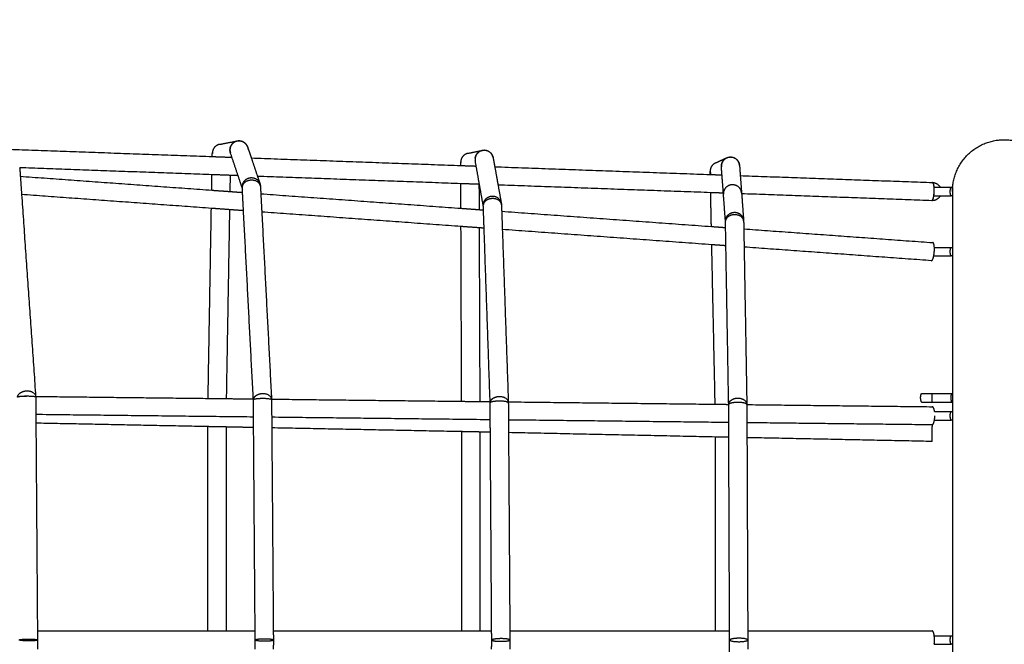
# Model space of a CAD drawing. Units: inches. Extents: x -196 to 152, y -188 to 156.
# Drawn here: x 35 to 78, y -22 to 5 of the extents above; entities that cross this region are included whole.
import ezdxf

# ---------------------------------------------------------------- set-up
doc = ezdxf.new("R2010")
doc.units = ezdxf.units.IN
doc.header["$MEASUREMENT"] = 0
doc.linetypes.add('Dashed', pattern=[0.185, 0.125, -0.06])
doc.layers.add('CSA', color=7, linetype='Dashed', lineweight=60, true_color=0x007f00)
doc.layers.add('EN', color=70, linetype='Dashed', lineweight=60, true_color=0x7fff00)
doc.layers.add('DX-1000-1', color=7, linetype='Continuous', true_color=0x000000)

msp = doc.modelspace()

# ---------------------------------------------------------------- linework, layer by layer
at = {"layer": 'CSA'}
msp.add_lwpolyline([(-10, 155.358, -0.414214), (60.866, 84.492), (60.866, 71.688, 0.414214), (62, 70.554), (77.875, 70.554, -0.414214), (150.991, -2.562), (150.991, -41.438, -0.414214), (77.875, -114.554), (76.251, -114.554, 0.344256), (75.151, -115.413, -0.095691), (63.996, -139.394, 0.026495), (63.931, -139.495, -0.028098), (59.421, -146.432)], format="xyb", dxfattribs=at)
at = {"layer": 'DX-1000-1', "lineweight": -3}
for points in [[(43.868, -0.515), (44.249, -0.441), (44.63, -0.367)], [(34.763, -0.726), (39.154, -0.885), (43.546, -1.043)], [(45.078, -0.629), (45.158, -0.866), (45.238, -1.104)], [(54.629, -0.904), (54.94, -0.84), (55.252, -0.775)], [(43.546, -1.043), (43.547, -0.969), (43.549, -0.895)], [(43.546, -1.043), (43.972, -1.058), (44.397, -1.074)], [(44.665, -1.871), (44.498, -1.375), (44.332, -0.879)], [(45.238, -1.104), (49.777, -1.268), (54.316, -1.432)], [(45.238, -1.104), (45.372, -1.503), (45.505, -1.902)], [(55.126, -2.249), (55.035, -1.739), (54.944, -1.23)], [(55.719, -1.091), (55.754, -1.288), (55.79, -1.485)], [(65.357, -1.322), (65.592, -1.214), (65.827, -1.106)], [(43.532, -1.831), (39.366, -1.68), (35.199, -1.53)], [(35.201, -1.548), (35.214, -1.723), (35.226, -1.898)], [(54.316, -1.432), (54.315, -1.361), (54.315, -1.291)], [(54.316, -1.432), (54.65, -1.444), (54.984, -1.456)], [(55.79, -1.485), (60.46, -1.653), (65.131, -1.822)], [(55.79, -1.485), (55.861, -1.881), (55.932, -2.278)], [(65.131, -1.822), (65.13, -1.755), (65.128, -1.688)], [(65.702, -2.68), (65.658, -2.083), (65.613, -1.486)], [(66.399, -1.427), (66.415, -1.648), (66.431, -1.869)], [(35.226, -1.898), (35.253, -2.295), (35.281, -2.691)], [(35.226, -1.898), (39.373, -2.199), (43.521, -2.501)], [(43.521, -2.501), (43.527, -2.166), (43.533, -1.831)], [(44.32, -1.859), (43.926, -1.845), (43.532, -1.831)], [(44.32, -1.859), (44.314, -2.209), (44.308, -2.558)], [(44.658, -1.871), (44.489, -1.865), (44.32, -1.859)], [(44.866, -2.473), (44.765, -2.172), (44.665, -1.871)], [(45.505, -1.902), (45.559, -2.062), (45.613, -2.222)], [(54.319, -2.22), (49.912, -2.061), (45.505, -1.902)], [(65.131, -1.822), (65.143, -1.822), (65.155, -1.822)], [(65.155, -1.822), (65.398, -1.831), (65.64, -1.84)], [(66.431, -1.869), (66.459, -2.245), (66.487, -2.621)], [(66.431, -1.869), (70.598, -2.019), (74.764, -2.169)], [(43.521, -2.501), (43.914, -2.53), (44.308, -2.558)], [(44.308, -2.558), (44.583, -2.578), (44.858, -2.598)], [(44.858, -2.598), (44.852, -2.483), (44.846, -2.368)], [(45.633, -2.327), (45.641, -2.491), (45.65, -2.656)], [(55.106, -2.248), (54.712, -2.234), (54.319, -2.22)], [(54.323, -3.286), (54.321, -2.753), (54.319, -2.22)], [(55.106, -2.248), (55.108, -2.796), (55.11, -3.344)], [(55.126, -2.249), (55.116, -2.248), (55.106, -2.248)], [(55.299, -3.213), (55.213, -2.731), (55.126, -2.249)], [(65.147, -2.61), (60.539, -2.444), (55.931, -2.278)], [(55.932, -2.278), (56.003, -2.676), (56.074, -3.075)], [(74.833, -2.375), (74.964, -2.375), (75.096, -2.375)], [(75.096, -2.375), (75.332, -2.375), (75.568, -2.375)], [(75.568, -2.375), (75.596, -2.375), (75.625, -2.375)], [(75.625, -2.375), (75.625, -2.469), (75.625, -2.562)], [(35.281, -2.691), (35.586, -7.066), (35.891, -11.441)], [(43.507, -3.29), (39.394, -2.99), (35.281, -2.691)], [(44.9, -3.391), (44.879, -2.995), (44.858, -2.598)], [(45.65, -2.656), (45.671, -3.052), (45.691, -3.448)], [(45.65, -2.656), (49.986, -2.971), (54.323, -3.286)], [(65.698, -2.63), (65.423, -2.62), (65.147, -2.61)], [(65.179, -4.076), (65.163, -3.343), (65.148, -2.61)], [(65.702, -2.63), (65.7, -2.63), (65.698, -2.63)], [(65.79, -3.862), (65.746, -3.271), (65.702, -2.68)], [(66.487, -2.621), (66.489, -2.64), (66.49, -2.659)], [(74.736, -2.956), (70.612, -2.807), (66.488, -2.658)], [(66.49, -2.659), (66.533, -3.237), (66.576, -3.815)], [(74.82, -2.75), (74.958, -2.75), (75.096, -2.75)], [(75.096, -2.75), (75.332, -2.75), (75.568, -2.75)], [(75.625, -2.75), (75.596, -2.75), (75.568, -2.75)], [(75.625, -2.562), (75.625, -2.656), (75.625, -2.75)], [(43.365, -11.527), (43.436, -7.408), (43.507, -3.29)], [(44.294, -3.347), (43.901, -3.318), (43.507, -3.29)], [(44.294, -3.347), (44.223, -7.441), (44.152, -11.536)], [(44.9, -3.391), (44.597, -3.369), (44.294, -3.347)], [(45.325, -11.55), (45.112, -7.47), (44.9, -3.391)], [(54.323, -3.286), (54.716, -3.315), (55.11, -3.344)], [(55.11, -3.344), (55.205, -3.351), (55.3, -3.358)], [(55.3, -3.358), (55.297, -3.259), (55.293, -3.16)], [(55.328, -4.149), (55.314, -3.753), (55.3, -3.358)], [(56.08, -3.13), (56.085, -3.273), (56.09, -3.415)], [(54.326, -4.076), (50.008, -3.762), (45.691, -3.448)], [(45.691, -3.448), (45.903, -7.51), (46.115, -11.572)], [(56.09, -3.415), (60.634, -3.745), (65.179, -4.076)], [(56.09, -3.415), (56.104, -3.811), (56.117, -4.206)], [(66.577, -3.837), (66.58, -4.008), (66.583, -4.178)], [(54.354, -11.653), (54.34, -7.865), (54.326, -4.076)], [(55.113, -4.133), (54.719, -4.105), (54.326, -4.076)], [(55.327, -4.149), (55.22, -4.141), (55.113, -4.133)], [(55.113, -4.133), (55.127, -7.898), (55.141, -11.662)], [(55.589, -11.668), (55.458, -7.908), (55.328, -4.149)], [(65.195, -4.867), (60.656, -4.536), (56.117, -4.206)], [(56.117, -4.206), (56.248, -7.956), (56.378, -11.706)], [(65.179, -4.076), (65.486, -4.098), (65.794, -4.121)], [(65.79, -3.862), (65.79, -3.857), (65.79, -3.852)], [(65.791, -3.873), (65.79, -3.868), (65.79, -3.862)], [(65.928, -11.786), (65.859, -7.824), (65.79, -3.862)], [(66.583, -4.178), (66.59, -4.573), (66.597, -4.968)], [(66.583, -4.178), (70.681, -4.476), (74.779, -4.774)], [(65.342, -11.78), (65.269, -8.323), (65.195, -4.867)], [(65.808, -4.911), (65.502, -4.889), (65.195, -4.867)], [(74.721, -5.559), (70.659, -5.264), (66.597, -4.968)], [(66.597, -4.968), (66.656, -8.377), (66.715, -11.785)], [(74.843, -4.979), (75.205, -4.979), (75.568, -4.979)], [(75.568, -4.979), (75.596, -4.979), (75.625, -4.979)], [(75.625, -4.979), (75.625, -5.167), (75.625, -5.354)], [(74.817, -5.354), (75.192, -5.354), (75.568, -5.354)], [(75.625, -5.354), (75.596, -5.354), (75.568, -5.354)], [(35.412, -11.436), (35.455, -11.436), (35.499, -11.437)], [(35.891, -11.441), (35.891, -11.446), (35.892, -11.451)], [(35.891, -11.441), (39.628, -11.484), (43.365, -11.527)], [(35.893, -11.475), (35.897, -12.038), (35.901, -12.602)], [(74.748, -11.312), (75.175, -11.312), (75.603, -11.312)], [(75.603, -11.312), (75.614, -11.312), (75.625, -11.312)], [(43.365, -11.527), (43.759, -11.532), (44.152, -11.536)], [(44.152, -11.536), (44.739, -11.543), (45.325, -11.55)], [(45.327, -11.596), (45.326, -11.573), (45.325, -11.55)], [(45.337, -12.791), (45.332, -12.193), (45.328, -11.596)], [(46.113, -11.559), (50.234, -11.606), (54.354, -11.653)], [(46.115, -11.59), (46.12, -12.198), (46.124, -12.806)], [(54.354, -11.653), (54.748, -11.658), (55.141, -11.662)], [(55.141, -11.662), (55.365, -11.665), (55.588, -11.668)], [(55.591, -11.722), (55.59, -11.695), (55.589, -11.668)], [(55.599, -12.995), (55.595, -12.358), (55.591, -11.722)], [(56.375, -11.677), (60.858, -11.728), (65.342, -11.78)], [(56.378, -11.717), (56.382, -12.364), (56.386, -13.011)], [(65.342, -11.78), (65.635, -11.783), (65.929, -11.786)], [(65.928, -11.793), (65.928, -11.79), (65.928, -11.786)], [(65.969, -21.998), (65.948, -16.896), (65.928, -11.793)], [(66.715, -11.79), (66.715, -11.793), (66.715, -11.795)], [(66.715, -11.795), (70.735, -11.842), (74.755, -11.888)], [(66.715, -11.795), (66.718, -12.513), (66.721, -13.23)], [(74.748, -11.687), (75.175, -11.687), (75.603, -11.687)], [(75.625, -11.687), (75.614, -11.687), (75.603, -11.687)], [(45.333, -12.337), (40.616, -12.283), (35.898, -12.229)], [(55.595, -12.455), (50.858, -12.401), (46.121, -12.346)], [(74.851, -12.094), (75.209, -12.094), (75.568, -12.094)], [(75.568, -12.094), (75.596, -12.094), (75.625, -12.094)], [(75.625, -12.094), (75.625, -12.281), (75.625, -12.469)], [(35.901, -12.602), (35.934, -17.104), (35.967, -21.606)], [(43.356, -12.752), (39.629, -12.677), (35.901, -12.602)], [(43.356, -21.606), (43.356, -17.179), (43.356, -12.752)], [(43.742, -12.759), (43.549, -12.756), (43.356, -12.752)], [(44.144, -12.767), (43.943, -12.763), (43.742, -12.759)], [(45.337, -12.791), (44.74, -12.779), (44.144, -12.767)], [(44.144, -12.767), (44.144, -17.187), (44.144, -21.606)], [(45.404, -21.606), (45.37, -17.199), (45.337, -12.791)], [(65.931, -12.574), (61.157, -12.519), (56.383, -12.464)], [(74.745, -12.675), (70.732, -12.629), (66.718, -12.583)], [(74.847, -12.469), (75.207, -12.469), (75.568, -12.469)], [(75.625, -12.469), (75.596, -12.469), (75.568, -12.469)], [(46.124, -12.806), (46.158, -17.206), (46.191, -21.606)], [(54.356, -12.969), (50.24, -12.888), (46.124, -12.806)], [(54.742, -12.976), (54.549, -12.972), (54.356, -12.969)], [(54.356, -21.606), (54.356, -17.287), (54.356, -12.969)], [(54.742, -12.976), (54.742, -12.976), (54.742, -12.976)], [(55.144, -12.985), (54.943, -12.981), (54.743, -12.976)], [(55.144, -12.985), (55.144, -17.295), (55.144, -21.606)], [(55.599, -12.995), (55.371, -12.99), (55.144, -12.985)], [(55.655, -21.606), (55.627, -17.3), (55.599, -12.995)], [(65.356, -13.202), (60.871, -13.107), (56.386, -13.011)], [(56.386, -13.011), (56.415, -17.309), (56.443, -21.606)], [(65.742, -13.21), (65.549, -13.206), (65.356, -13.202)], [(65.356, -21.606), (65.356, -17.404), (65.356, -13.202)], [(65.934, -13.214), (65.838, -13.212), (65.742, -13.21)], [(74.742, -13.394), (70.732, -13.312), (66.721, -13.23)], [(66.721, -13.23), (66.738, -17.418), (66.755, -21.606)], [(35.967, -21.606), (39.661, -21.606), (43.356, -21.606)], [(35.967, -21.606), (35.968, -21.802), (35.97, -21.997)], [(43.356, -21.606), (43.75, -21.606), (44.144, -21.606)], [(44.144, -21.606), (44.774, -21.606), (45.404, -21.606)], [(45.407, -21.997), (45.405, -21.801), (45.404, -21.606)], [(46.191, -21.606), (46.193, -21.802), (46.194, -21.997)], [(46.191, -21.606), (50.274, -21.606), (54.356, -21.606)], [(46.191, -21.606), (50.274, -21.606), (54.356, -21.606)], [(54.356, -21.606), (54.553, -21.606), (54.75, -21.606)], [(54.356, -21.606), (54.75, -21.606), (55.144, -21.606)], [(55.144, -21.606), (55.399, -21.606), (55.655, -21.606)], [(55.658, -21.997), (55.656, -21.802), (55.655, -21.606)], [(56.442, -21.606), (60.899, -21.606), (65.356, -21.606)], [(56.443, -21.606), (56.444, -21.802), (56.445, -21.997)], [(65.356, -21.606), (65.662, -21.606), (65.967, -21.606)], [(66.755, -21.606), (66.756, -21.802), (66.756, -21.998)], [(66.755, -21.606), (70.752, -21.606), (74.75, -21.606)], [(35.97, -22.003), (35.968, -22.198), (35.967, -22.394)], [(45.404, -22.394), (45.405, -22.198), (45.407, -22.003)], [(45.407, -22.003), (45.407, -22), (45.407, -21.997)], [(45.407, -21.997), (45.407, -21.997), (45.407, -21.997)], [(46.194, -22.003), (46.193, -22.198), (46.191, -22.394)], [(55.655, -22.394), (55.656, -22.198), (55.658, -22.003)], [(55.658, -21.997), (55.658, -21.997), (55.658, -21.997)], [(55.658, -22.003), (55.658, -22), (55.658, -21.997)], [(56.445, -22.002), (56.444, -22.198), (56.443, -22.394)], [(65.928, -32.201), (65.948, -27.101), (65.969, -22.002)], [(66.756, -22.002), (66.756, -22.198), (66.755, -22.394)], [(74.837, -21.813), (75.202, -21.813), (75.568, -21.813)], [(74.837, -22.187), (75.202, -22.187), (75.568, -22.187)], [(75.568, -21.813), (75.596, -21.813), (75.625, -21.813)], [(75.625, -22.187), (75.596, -22.187), (75.568, -22.187)], [(75.625, -21.813), (75.625, -22), (75.625, -22.187)]]:
    msp.add_open_spline(points, degree=2, dxfattribs=at)
for points, weights, knots in [([(44.335, -0.884), (44.325, -0.857), (44.32, -0.828), (44.245, -0.442), (44.63, -0.367)], [0.946714071979, 0.970356926152, 1, 0.707106781187, 1], [1.0992957, 1.0992957, 1.0992957, 1.161885, 1.161885, 1.7803087, 1.7803087, 1.7803087]), ([(45.078, -0.629), (44.955, -0.26), (44.581, -0.386), (44.348, -0.464), (44.315, -0.705)], [1, 0.707106781187, 1, 0.79449381711, 0.877371171245], [0.744273, 0.744273, 0.744273, 1.362697, 1.362697, 1.796609, 1.796609, 1.796609]), ([(44.63, -0.367), (44.812, -0.332), (44.955, -0.45), (45.097, -0.568), (45.098, -0.754)], [1, 0.904623717853, 1, 0.904623717853, 1], [1.7803087, 1.7803087, 1.7803087, 2.1270019, 2.1270019, 2.473695, 2.473695, 2.473695]), ([(55.719, -1.091), (55.651, -0.711), (55.264, -0.78), (55.061, -0.817), (54.975, -1)], [1, 0.707106781187, 1, 0.822212555895, 0.86026059893], [0.6868568, 0.6868568, 0.6868568, 1.3052806, 1.3052806, 1.6806665, 1.6806665, 1.6806665]), ([(55.252, -0.775), (55.435, -0.737), (55.579, -0.855), (55.644, -0.908), (55.682, -0.982)], [1, 0.903175434931, 1, 0.954556382778, 0.951769757503], [1.7749766, 1.7749766, 1.7749766, 2.1243358, 2.1243358, 2.288304, 2.288304, 2.288304]), ([(66.382, -1.341), (66.289, -1.051), (65.978, -1.074), (65.585, -1.104), (65.613, -1.486)], [0.923114531147, 0.752622755102, 1, 0.707106781187, 1], [0.742953, 0.742953, 0.742953, 1.265273, 1.265273, 1.883697, 1.883697, 1.883697]), ([(65.841, -1.099), (66.037, -1.009), (66.218, -1.125), (66.399, -1.241), (66.399, -1.457)], [1, 0.877366406847, 1, 0.877366406847, 1], [1.6855837, 1.6855837, 1.6855837, 2.0796394, 2.0796394, 2.473695, 2.473695, 2.473695]), ([(44.866, -2.473), (44.743, -2.105), (45.116, -1.979), (45.489, -1.854), (45.613, -2.222)], [1, 0.707106781187, 1, 0.707106781187, 1], [0.492575, 0.492575, 0.492575, 1.110998, 1.110998, 1.729422, 1.729422, 1.729422]), ([(45.24, -2.07), (45.072, -2.074), (44.956, -2.162), (44.84, -2.25), (44.846, -2.368)], [1, 0.920328897477, 1, 0.920328897477, 1], [0, 0, 0, 0.3164376, 0.3164376, 0.6328753, 0.6328753, 0.6328753]), ([(66.487, -2.621), (66.459, -2.239), (66.066, -2.268), (65.721, -2.294), (65.702, -2.63)], [1, 0.707106781186, 1, 0.733177812101, 0.952499210889], [0.646849, 0.646849, 0.646849, 1.265273, 1.265273, 1.828649, 1.828649, 1.828649]), ([(75.568, -2.75), (75.531, -2.66), (75.531, -2.562), (75.531, -2.465), (75.568, -2.375)], [0.888807693073, 0.925406525982, 1, 0.925406525982, 0.888807693073], [-0.4024339, -0.4024339, -0.4024339, -0.201217, -0.201217, 0, 0, 0]), ([(55.293, -3.144), (55.295, -2.822), (55.619, -2.764), (56.006, -2.694), (56.074, -3.075)], [0.936652349199, 0.743237658564, 1, 0.707106781186, 1], [0.626279, 0.626279, 0.626279, 1.168414, 1.168414, 1.786838, 1.786838, 1.786838]), ([(55.687, -2.866), (55.521, -2.869), (55.405, -2.955), (55.297, -3.035), (55.293, -3.144)], [1, 0.92152148702, 1, 0.926387352606, 0.990871660686], [0, 0, 0, 0.3140282, 0.3140282, 0.6085859, 0.6085859, 0.6085859]), ([(74.736, -2.956), (74.772, -2.957), (74.802, -2.842), (74.831, -2.726), (74.837, -2.562)], [1, 0.923117622938, 1, 0.923117622938, 1], [1.8521434, 1.8521434, 1.8521434, 2.1629192, 2.1629192, 2.473695, 2.473695, 2.473695]), ([(75.096, -2.75), (74.985, -2.956), (74.75, -2.956), (74.743, -2.956), (74.736, -2.956)], [0.871628520058, 0.802103984137, 1, 0.992606659938, 0.98558657179], [-1.6546912, -1.6546912, -1.6546912, -1.2368475, -1.2368475, -1.221237, -1.221237, -1.221237]), ([(74.746, -2.953), (74.776, -2.937), (74.8, -2.842), (74.829, -2.726), (74.835, -2.562)], [0.97935520835, 0.935419982467, 1, 0.92313377304, 1], [1.9018783, 1.9018783, 1.9018783, 2.1629523, 2.1629523, 2.473695, 2.473695, 2.473695]), ([(65.79, -3.844), (65.791, -3.489), (66.155, -3.462), (66.548, -3.433), (66.576, -3.815)], [0.970565441722, 0.722648775902, 1, 0.707106781187, 1], [0.622814, 0.622814, 0.622814, 1.208422, 1.208422, 1.826846, 1.826846, 1.826846]), ([(66.183, -3.566), (66.019, -3.568), (65.903, -3.651), (65.792, -3.732), (65.79, -3.844)], [1, 0.922701493194, 1, 0.925027483595, 0.995488002014], [0, 0, 0, 0.3116268, 0.3116268, 0.6138765, 0.6138765, 0.6138765]), ([(75.568, -5.354), (75.531, -5.264), (75.531, -5.167), (75.531, -5.069), (75.568, -4.979)], [0.888807693073, 0.925406525982, 1, 0.925406525982, 0.888807693073], [-0.4024339, -0.4024339, -0.4024339, -0.201217, -0.201217, 0, 0, 0]), ([(74.721, -5.559), (74.759, -5.562), (74.794, -5.447), (74.807, -5.406), (74.817, -5.354)], [1, 0.922273433988, 1, 0.970939069993, 0.963609130977], [1.848695, 1.848695, 1.848695, 2.161195, 2.161195, 2.2780346, 2.2780346, 2.2780346]), ([(75.625, -5.354), (75.625, -6.579), (75.625, -8.256), (75.625, -9.657), (75.625, -11.312)], [0.866259532602, 0.853553390593, 0.853553390593, 0.853553390593, 0.862427559814], [11.359456, 11.359456, 11.359456, 16.102552, 16.102552, 20.066418, 20.066418, 20.066418]), ([(35.106, -11.478), (35.113, -11.375), (35.214, -11.296), (35.33, -11.206), (35.499, -11.2)], [0.982441097352, 0.929133147939, 1, 0.919112240786, 1], [1.8754438, 1.8754438, 1.8754438, 2.154817, 2.154817, 2.473695, 2.473695, 2.473695]), ([(35.499, -11.437), (35.336, -11.438), (35.22, -11.451), (35.116, -11.463), (35.106, -11.478)], [1, 0.923806452128, 1, 0.930745772707, 0.987385354847], [0, 0, 0, 0.3093622, 0.3093622, 0.5905493, 0.5905493, 0.5905493]), ([(45.328, -11.596), (45.332, -11.488), (45.438, -11.407), (45.554, -11.319), (45.721, -11.315)], [0.988264672445, 0.926707193892, 1, 0.920328897478, 1], [1.866153, 1.866153, 1.866153, 2.1572574, 2.1572574, 2.473695, 2.473695, 2.473695]), ([(55.591, -11.722), (55.593, -11.612), (55.703, -11.531), (55.819, -11.445), (55.984, -11.442)], [0.992343364628, 0.925557354885, 1, 0.92152148702, 1], [1.8617879, 1.8617879, 1.8617879, 2.1596668, 2.1596668, 2.473695, 2.473695, 2.473695]), ([(65.928, -11.792), (65.93, -11.68), (66.042, -11.599), (66.157, -11.515), (66.322, -11.514)], [0.995229779307, 0.925165123482, 1, 0.922701493194, 1], [1.8603734, 1.8603734, 1.8603734, 2.1620682, 2.1620682, 2.473695, 2.473695, 2.473695]), ([(74.284, -11.687), (74.248, -11.595), (74.248, -11.5), (74.248, -11.405), (74.284, -11.312)], [0.888807693073, 0.926776695297, 1, 0.926776695297, 0.888807693073], [0.6010817, 0.6010817, 0.6010817, 0.7957007, 0.7957007, 0.9903197, 0.9903197, 0.9903197]), ([(75.603, -11.687), (75.566, -11.597), (75.566, -11.5), (75.566, -11.403), (75.603, -11.312)], [0.888807693073, 0.925406525982, 1, 0.925406525982, 0.888807693073], [-0.4024339, -0.4024339, -0.4024339, -0.201217, -0.201217, 0, 0, 0]), ([(45.721, -11.536), (45.558, -11.537), (45.443, -11.555), (45.328, -11.572), (45.328, -11.596)], [1, 0.923775291405, 1, 0.923775291405, 1], [0, 0, 0, 0.3094263, 0.3094263, 0.6188526, 0.6188526, 0.6188526]), ([(55.984, -11.647), (55.821, -11.648), (55.706, -11.67), (55.59, -11.692), (55.591, -11.722)], [1, 0.923764910408, 1, 0.923764910408, 1], [0, 0, 0, 0.3094476, 0.3094476, 0.6188953, 0.6188953, 0.6188953]), ([(66.322, -11.703), (66.158, -11.704), (66.043, -11.73), (65.93, -11.756), (65.928, -11.792)], [1, 0.923792956068, 1, 0.925168054906, 0.997299427574], [0, 0, 0, 0.30939, 0.30939, 0.6131972, 0.6131972, 0.6131972]), ([(75.568, -12.469), (75.531, -12.379), (75.531, -12.281), (75.531, -12.184), (75.568, -12.094)], [0.888807693073, 0.925406525982, 1, 0.925406525982, 0.888807693073], [-0.4024339, -0.4024339, -0.4024339, -0.201217, -0.201217, 0, 0, 0]), ([(74.742, -13.394), (74.742, -13.394), (74.75, -13), (74.754, -12.79), (74.757, -12.673)], [1, 0.707106781187, 1, 0.819266310167, 0.861580916044], [1.236848, 1.236848, 1.236848, 1.855271, 1.855271, 2.236878, 2.236878, 2.236878]), ([(74.757, -12.673), (74.797, -12.66), (74.827, -12.56), (74.839, -12.52), (74.847, -12.469)], [0.982954699404, 0.933336097308, 1, 0.971598015045, 0.96430321401], [1.8935888, 1.8935888, 1.8935888, 2.1638349, 2.1638349, 2.2789725, 2.2789725, 2.2789725]), ([(35.182, -22.003), (35.182, -21.986), (35.297, -21.973), (35.413, -21.96), (35.576, -21.959)], [1, 0.923806452128, 1, 0.923806452128, 1], [1.8549706, 1.8549706, 1.8549706, 2.1643328, 2.1643328, 2.473695, 2.473695, 2.473695]), ([(35.97, -22.003), (35.969, -22.044), (35.576, -22.041), (35.182, -22.038), (35.182, -21.997)], [1, 0.707106781186, 1, 0.707106781186, 1], [0.618725, 0.618725, 0.618725, 1.237148, 1.237148, 1.855572, 1.855572, 1.855572]), ([(35.597, -21.959), (35.748, -21.961), (35.854, -21.973), (35.97, -21.986), (35.97, -22.003)], [0.990149134187, 0.929099520125, 1, 0.923806374114, 1], [0.0214913, 0.0214913, 0.0214913, 0.3093624, 0.3093624, 0.6187247, 0.6187247, 0.6187247]), ([(45.407, -22.003), (45.407, -21.98), (45.522, -21.962), (45.637, -21.945), (45.8, -21.944)], [1, 0.923775291405, 1, 0.923775291405, 1], [1.8548424, 1.8548424, 1.8548424, 2.1642687, 2.1642687, 2.473695, 2.473695, 2.473695]), ([(46.194, -22.003), (46.194, -22.059), (45.8, -22.056), (45.406, -22.053), (45.407, -21.997)], [1, 0.707106781186, 1, 0.707106781186, 1], [0.618853, 0.618853, 0.618853, 1.237277, 1.237277, 1.855701, 1.855701, 1.855701]), ([(55.658, -22.003), (55.658, -21.973), (55.773, -21.951), (55.888, -21.929), (56.051, -21.928)], [1, 0.923764910408, 1, 0.923764910408, 1], [1.8547997, 1.8547997, 1.8547997, 2.1642474, 2.1642474, 2.473695, 2.473695, 2.473695]), ([(56.445, -22.002), (56.445, -22.075), (56.051, -22.072), (55.659, -22.07), (55.658, -21.998)], [1, 0.707106781187, 1, 0.707932625613, 0.998352968264], [0.618896, 0.618896, 0.618896, 1.23732, 1.23732, 1.854, 1.854, 1.854]), ([(56.063, -22.072), (56.057, -22.072), (56.052, -22.072), (55.658, -22.075), (55.658, -22.003)], [0.988663692462, 0.994217691696, 1, 0.707106781187, 1], [1.224167, 1.224167, 1.224167, 1.236376, 1.236376, 1.8547997, 1.8547997, 1.8547997]), ([(65.969, -21.998), (65.975, -21.964), (66.084, -21.939), (66.2, -21.912), (66.363, -21.912)], [0.993108225274, 0.927410575167, 1, 0.923792956068, 1], [1.8696021, 1.8696021, 1.8696021, 2.164305, 2.164305, 2.473695, 2.473695, 2.473695]), ([(66.756, -22.002), (66.756, -22.09), (66.362, -22.088), (65.969, -22.087), (65.969, -21.998)], [1, 0.707106781187, 1, 0.707106781187, 1], [0.618781, 0.618781, 0.618781, 1.237204, 1.237204, 1.855628, 1.855628, 1.855628]), ([(75.568, -22.187), (75.531, -22.097), (75.531, -22), (75.531, -21.903), (75.568, -21.813)], [0.888807693073, 0.925406525982, 1, 0.925406525982, 0.888807693073], [-0.4024339, -0.4024339, -0.4024339, -0.201217, -0.201217, 0, 0, 0])]:
    msp.add_rational_spline(points, weights, degree=2, knots=knots, dxfattribs=at)
for points, weights in [([(75.625, -2.562), (75.625, -0.312), (77.875, -0.312)], [1, 0.707106781187, 1]), ([(77.875, -0.312), (80.125, -0.312), (80.125, -2.562)], [1, 0.707106781187, 1]), ([(43.868, -0.515), (43.538, -0.579), (43.55, -0.915)], [1, 0.738236429813, 0.944357824356]), ([(44.315, -0.705), (44.303, -0.794), (44.332, -0.879)], [0.877371171245, 0.912612964077, 1]), ([(44.325, -0.851), (44.331, -0.867), (44.334, -0.882)], [0.966419850758, 0.971264418663, 0.980840189066]), ([(54.942, -1.112), (54.976, -0.832), (55.252, -0.775)], [0.899924250386, 0.771146745279, 1]), ([(43.549, -0.895), (43.549, -0.884), (43.551, -0.874)], [1, 0.981991941891, 0.966225307057]), ([(43.55, -0.915), (43.549, -0.905), (43.549, -0.895)], [0.96528423202, 0.981469780837, 1]), ([(54.315, -1.291), (54.315, -1.284), (54.316, -1.277)], [1, 0.993092595514, 0.987435804993]), ([(54.629, -0.904), (54.303, -0.972), (54.316, -1.305)], [1, 0.74012215348, 0.941412342092]), ([(54.975, -1), (54.923, -1.111), (54.944, -1.23)], [0.86026059893, 0.884894225291, 1]), ([(54.975, -1), (54.974, -0.999), (54.973, -0.999)], [0.987317725053, 0.987816122304, 0.988321471689]), ([(55.684, -0.986), (55.724, -1.068), (55.725, -1.161)], [0.951650018059, 0.949851021195, 1]), ([(65.62, -1.53), (65.565, -1.24), (65.827, -1.106)], [0.919273802259, 0.760905973161, 0.984160362449]), ([(65.827, -1.106), (65.834, -1.102), (65.841, -1.099)], [0.984160362449, 0.991853600981, 1]), ([(35.201, -1.548), (35.201, -1.537), (35.199, -1.527)], [1, 0.984785694491, 0.971250282013]), ([(54.316, -1.305), (54.315, -1.298), (54.315, -1.291)], [0.972501099887, 0.985536301316, 1]), ([(65.357, -1.322), (65.118, -1.432), (65.129, -1.696)], [1, 0.782607873871, 0.887922683016]), ([(65.128, -1.688), (65.128, -1.684), (65.128, -1.68)], [1, 0.99488381347, 0.990448302768]), ([(65.129, -1.696), (65.128, -1.692), (65.128, -1.688)], [0.979158947951, 0.989179744956, 1]), ([(65.129, -1.696), (65.132, -1.761), (65.155, -1.822)], [0.887922683016, 0.91858548791, 0.976604328899]), ([(65.645, -1.306), (65.644, -1.306), (65.643, -1.305)], [0.953441528349, 0.953157331786, 0.95287860791]), ([(66.399, -1.427), (66.395, -1.383), (66.382, -1.341)], [1, 0.954484026084, 0.923114531147]), ([(44.658, -1.871), (44.661, -1.871), (44.665, -1.871)], [1, 0.995722098603, 0.991916972758]), ([(45.631, -2.312), (45.599, -2.061), (45.24, -2.07)], [0.979561346065, 0.730587069643, 1]), ([(45.613, -2.222), (45.628, -2.266), (45.631, -2.312)], [1, 0.972159590902, 0.958460769964]), ([(45.633, -2.327), (45.632, -2.32), (45.631, -2.312)], [1, 0.989377751655, 0.979561346065]), ([(74.835, -2.562), (74.848, -2.172), (74.764, -2.169)], [1, 0.709850945303, 1]), ([(74.764, -2.169), (74.989, -2.177), (75.096, -2.375)], [0.985381057214, 0.804739436223, 0.871628520058]), ([(74.837, -2.562), (74.85, -2.172), (74.764, -2.169)], [1, 0.709910112658, 1]), ([(56.08, -3.121), (56.058, -2.86), (55.687, -2.866)], [0.98690128309, 0.722411653725, 1]), ([(65.702, -2.63), (65.7, -2.655), (65.702, -2.68)], [0.952499210889, 0.973928969085, 1]), ([(66.487, -2.621), (66.489, -2.64), (66.488, -2.658)], [1, 0.98995412179, 0.982334837688]), ([(75.625, -2.75), (75.625, -3.247), (75.625, -4.979)], [0.949308071078, 0.894050663112, 0.870680794425]), ([(55.293, -3.16), (55.293, -3.152), (55.293, -3.144)], [0.949440959271, 0.942917237454, 0.936837357805]), ([(56.074, -3.075), (56.078, -3.098), (56.08, -3.121)], [1, 0.98671108105, 0.977194885895]), ([(56.08, -3.13), (56.08, -3.126), (56.08, -3.121)], [1, 0.993292383515, 0.98690128309]), ([(66.577, -3.833), (66.566, -3.563), (66.183, -3.566)], [0.99392493635, 0.714501062356, 1]), ([(66.576, -3.815), (66.577, -3.824), (66.577, -3.833)], [1, 0.995080526863, 0.990742967327]), ([(66.577, -3.837), (66.577, -3.835), (66.577, -3.833)], [1, 0.996929803183, 0.99392493635]), ([(65.79, -3.852), (65.79, -3.852), (65.79, -3.851)], [0.978232987073, 0.977682578682, 0.977134600114]), ([(74.843, -4.979), (74.831, -4.778), (74.779, -4.774)], [0.873473551521, 0.807130949035, 1]), ([(74.841, -5.166), (74.848, -5.067), (74.843, -4.979)], [1, 0.905856717029, 0.873473551521]), ([(74.817, -5.354), (74.834, -5.266), (74.841, -5.166)], [0.963609130977, 0.951334363995, 1]), ([(35.432, -11.438), (35.422, -11.436), (35.412, -11.436)], [0.960345250949, 0.978598190305, 1]), ([(35.499, -11.2), (35.873, -11.187), (35.892, -11.451)], [1, 0.724252721507, 1]), ([(35.892, -11.473), (35.87, -11.434), (35.499, -11.437)], [0.977651106967, 0.719013981798, 1]), ([(35.892, -11.451), (35.892, -11.462), (35.892, -11.473)], [1, 0.983853920701, 0.969487984198]), ([(35.893, -11.475), (35.893, -11.474), (35.892, -11.473)], [1, 0.989328908366, 0.979436102065]), ([(35.892, -11.473), (35.892, -11.473), (35.892, -11.473)], [0.979436102065, 0.978540414574, 0.977651106967]), ([(45.721, -11.315), (46.101, -11.305), (46.115, -11.572)], [1, 0.719964821299, 1]), ([(55.984, -11.442), (56.368, -11.435), (56.378, -11.706)], [1, 0.71570403724, 1]), ([(66.322, -11.514), (66.71, -11.511), (66.715, -11.785)], [1, 0.711430865539, 1]), ([(74.284, -11.312), (74.284, -11.312), (74.748, -11.312)], [1, 0.707106781187, 1]), ([(74.748, -11.687), (74.748, -11.5), (74.748, -11.312)], [1, 0.927024810887, 1]), ([(75.625, -11.312), (75.625, -11.499), (75.625, -11.688)], [0.862427559814, 0.863436944868, 0.86456114159]), ([(46.115, -11.59), (46.115, -11.533), (45.721, -11.536)], [1, 0.707491774623, 1]), ([(46.115, -11.572), (46.115, -11.58), (46.115, -11.588)], [1, 0.988649731951, 0.978179160505]), ([(56.378, -11.717), (56.378, -11.645), (55.984, -11.647)], [1, 0.707530089408, 1]), ([(56.378, -11.706), (56.378, -11.711), (56.378, -11.717)], [1, 0.991959594699, 0.984360634356]), ([(65.928, -11.799), (65.928, -11.799), (65.928, -11.799)], [0.99982624504, 0.999913096735, 1]), ([(66.715, -11.789), (66.711, -11.702), (66.322, -11.703)], [0.99542040461, 0.709734571024, 1]), ([(66.715, -11.785), (66.715, -11.787), (66.715, -11.79)], [1, 0.996605015507, 0.993288734917]), ([(66.715, -11.79), (66.715, -11.79), (66.715, -11.789)], [1, 0.997691995301, 0.99542040461]), ([(74.284, -11.687), (74.284, -11.687), (74.748, -11.687)], [1, 0.707106781187, 1]), ([(74.851, -12.094), (74.821, -11.889), (74.755, -11.888)], [0.87191901336, 0.803203241596, 1]), ([(75.625, -11.688), (75.625, -11.889), (75.625, -12.094)], [0.86456114159, 0.865764139299, 0.867098608321]), ([(74.847, -12.469), (74.862, -12.381), (74.863, -12.281)], [0.96430321401, 0.9519661371, 1]), ([(43.742, -12.759), (43.742, -12.759), (43.742, -12.759)], [1, 0.9998468974, 0.999694406234]), ([(74.745, -12.675), (74.751, -12.675), (74.757, -12.673)], [1, 0.990228054837, 0.982954699404]), ([(75.625, -12.469), (75.625, -16.82), (75.625, -21.813)], [0.86964503361, 0.901436935822, 0.996039394125]), ([(54.742, -12.976), (54.743, -12.976), (54.743, -12.976)], [1, 0.99872375795, 0.997490112286]), ([(54.743, -12.976), (54.742, -12.976), (54.742, -12.976)], [0.991072907252, 0.99523944074, 1]), ([(65.742, -13.21), (65.742, -13.21), (65.742, -13.21)], [1, 0.99875769353, 0.997555839697]), ([(74.837, -21.813), (74.809, -21.606), (74.75, -21.606)], [0.871628520058, 0.802103984137, 1]), ([(35.576, -21.959), (35.969, -21.956), (35.97, -21.997)], [1, 0.707376737285, 1]), ([(35.969, -22), (35.945, -22.036), (35.597, -22.041)], [0.973429635705, 0.730775710313, 0.979302731181]), ([(35.641, -21.959), (35.641, -21.959), (35.641, -21.96)], [0.960891558784, 0.961109072046, 0.961327026082]), ([(35.641, -22.04), (35.641, -22.04), (35.641, -22.041)], [0.961577253944, 0.961287025317, 0.960997576449]), ([(35.662, -21.96), (35.662, -21.96), (35.662, -21.959)], [0.961847027275, 0.961433041015, 0.961020637346]), ([(35.662, -22.04), (35.662, -22.04), (35.662, -22.039)], [0.961276215218, 0.961685460383, 0.962096260294]), ([(35.97, -21.997), (35.97, -21.999), (35.969, -22)], [1, 0.986050445825, 0.973429635705]), ([(45.8, -21.944), (46.194, -21.941), (46.194, -21.997)], [1, 0.707491774622, 1]), ([(45.869, -22.055), (45.842, -22.056), (45.816, -22.056)], [0.938898018713, 0.959457622959, 0.984970055942]), ([(46.194, -21.997), (46.194, -21.998), (46.194, -22)], [1, 0.989559443435, 0.97986322108]), ([(46.194, -22), (46.194, -22.001), (46.194, -22.003)], [0.990578352814, 0.994955310125, 1]), ([(56.051, -21.928), (56.445, -21.925), (56.445, -21.997)], [1, 0.707530089407, 1]), ([(56.445, -21.997), (56.445, -21.999), (56.445, -22)], [1, 0.992900520387, 0.986145211329]), ([(56.445, -22), (56.445, -22.001), (56.445, -22.002)], [0.99345849572, 0.996575410685, 1]), ([(66.363, -21.912), (66.756, -21.91), (66.756, -21.998)], [1, 0.707426566324, 1]), ([(66.756, -21.998), (66.756, -22), (66.756, -22.002)], [1, 0.99276872604, 0.985894519569]), ([(74.849, -22), (74.849, -21.9), (74.837, -21.813)], [1, 0.90500279705, 0.871628520058]), ([(74.837, -22.188), (74.849, -22.1), (74.849, -22)], [0.871606524467, 0.904971483177, 1]), ([(75.625, -22.187), (75.625, -27.18), (75.625, -31.531)], [0.996039391547, 0.901437179364, 0.86964519759])]:
    msp.add_rational_spline(points, weights, degree=2, dxfattribs=at)
at = {"layer": 'EN'}
msp.add_rational_spline([(53.682, -133.624), (54.023, -133.028), (54.426, -132.472), (60.982, -123.407), (63.692, -112.553), (66.14, -102.743), (76.251, -102.743), (77.063, -102.743), (77.875, -102.743), (139.18, -102.743), (139.18, -41.438), (139.18, -22), (139.18, -2.562), (139.18, 58.743), (77.875, 58.743), (69.938, 58.743), (62, 58.743), (56.638, 58.743), (52.847, 62.534), (49.055, 66.326), (49.055, 71.688), (49.055, 78.09), (49.055, 84.492), (49.055, 143.547), (-10, 143.547), (-22.044, 143.547), (-34.088, 143.547), (-93.143, 143.547), (-93.143, 84.492), (-93.143, 78.09), (-93.143, 71.688), (-93.143, 66.326), (-96.935, 62.534), (-100.726, 58.743), (-106.088, 58.743), (-113.982, 58.743), (-121.875, 58.743), (-183.18, 58.743), (-183.18, -2.562), (-183.18, -22), (-183.18, -41.438), (-183.18, -102.743), (-121.875, -102.743), (-119.791, -102.743), (-117.706, -102.743), (-106.818, -102.743), (-104.953, -113.47), (-102.468, -127.755), (-93.895, -139.449), (-93.21, -140.384), (-92.702, -141.425), (-76.342, -174.949), (-39.039, -174.949), (-22, -174.949), (-4.961, -174.949), (32.342, -174.949), (48.702, -141.425), (49.21, -140.384), (49.895, -139.449), (51.953, -136.643), (53.682, -133.624)], [1, 0.998597018587, 1, 0.981852693692, 1, 0.788089446066, 1, 1, 1, 0.707106781196, 1, 1, 1, 0.707106781188, 1, 1, 1, 0.923879532511, 1, 0.923879532511, 1, 1, 1, 0.707106781187, 1, 1, 1, 0.70710678119, 1, 1, 1, 0.923879532511, 1, 0.923879532511, 1, 1, 1, 0.707106781188, 1, 1, 1, 0.70710678119, 1, 1, 1, 0.765288725744, 1, 0.97361773935, 1, 0.996015434433, 1, 0.848107686484, 1, 1, 1, 0.848107686484, 1, 0.996015434433, 1, 0.998422271462, 1], degree=2, knots=[0, 0, 0, 0.105955, 0.105955, 0.487557, 0.487557, 1.813751, 1.813751, 2.813751, 2.813751, 4.384547, 4.384547, 5.384547, 5.384547, 6.955344, 6.955344, 7.955344, 7.955344, 8.740742, 8.740742, 9.52614, 9.52614, 10.52614, 10.52614, 122.039315, 122.039315, 123.039315, 123.039315, 234.55249, 234.55249, 235.55249, 235.55249, 236.337888, 236.337888, 237.123287, 237.123287, 238.123287, 238.123287, 239.694083, 239.694083, 240.694083, 240.694083, 242.264879, 242.264879, 243.264879, 243.264879, 244.663492, 244.663492, 245.123919, 245.123919, 245.302518, 245.302518, 246.419304, 246.419304, 247.419304, 247.419304, 248.53609, 248.53609, 248.714689, 248.714689, 248.827051, 248.827051, 248.827051], dxfattribs=at)

doc.saveas('drawing.dxf')
